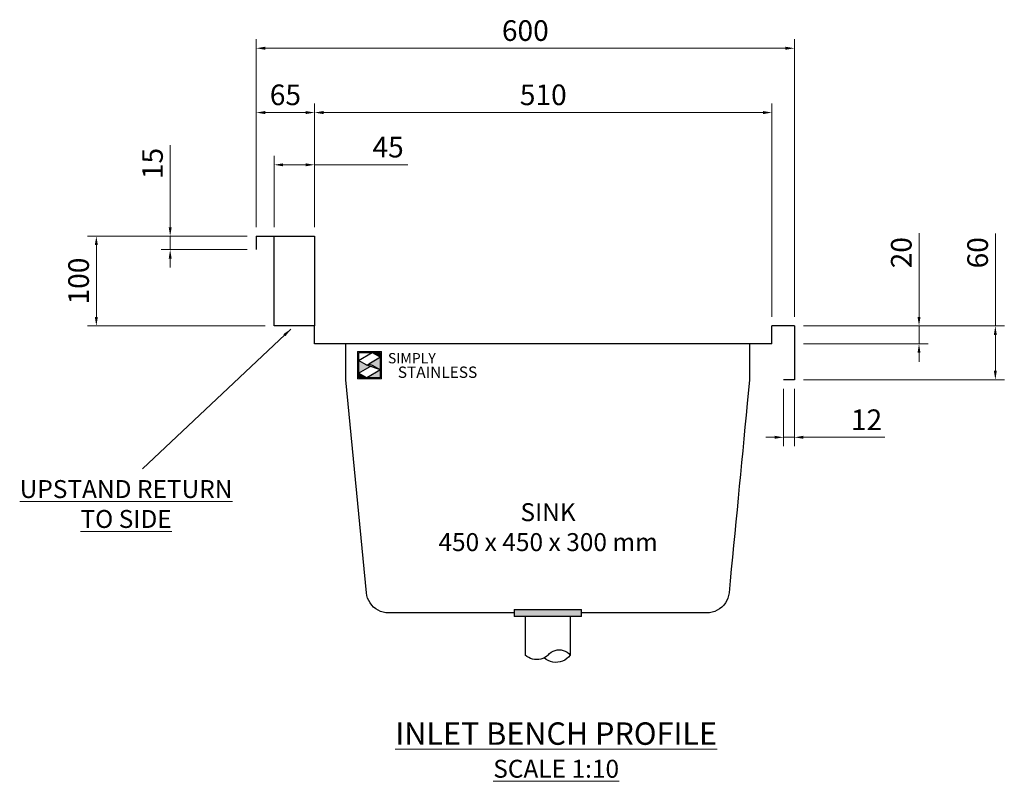
# Model space of a CAD drawing. Units: millimetres. Extents: x 14221 to 28529, y 4867 to 8786.
# Drawn here: x 27432 to 28529, y 7937 to 8786 of the extents above; entities that cross this region are included whole.
import ezdxf

# ---------------------------------------------------------------- set-up
doc = ezdxf.new("R2010")
doc.units = ezdxf.units.MM
doc.layers.add('dimn', color=7, linetype='Continuous')
doc.layers.add('Simply Stainless', color=7, linetype='Continuous', lineweight=5)
doc.layers.add('Simply Stainless Text', color=7, linetype='Continuous', lineweight=5)
doc.styles.add('Eras Demi ITC', font='ERASDEMI.TTF', dxfattribs={"height": 35.2778})
doc.styles.add('Meassure', font='ARIAL.TTF')
doc.styles.add('style1', font='ARIAL.TTF')
doc.dimstyles.new('SHL 10', dxfattribs={"dimscale": 10, "dimtxt": 2.3, "dimasz": 1, "dimexe": 1, "dimexo": 1, "dimgap": 0.5, "dimtad": 1, "dimzin": 9, "dimdsep": 46, "dimtxsty": 'Meassure', "dimcen": 1, "dimadec": 0, "dimazin": 0, "dimtfac": 1, "dimtmove": 0, "dimatfit": 3, "dimfxl": 1, "dimlwd": 0, "dimlwe": 0, "dimarcsym": 0})

# ---------------------------------------------------------------- blocks, each defined once
blk = doc.blocks.new('*D50')
at = {"layer": 'dimn', "color": 0, "lineweight": 0}
for p, q in [((27695.4, 8555.1), (27695.4, 8764.6)), ((28295.4, 8455.1), (28295.4, 8764.6)), ((27705.4, 8754.6), (28285.4, 8754.6))]:
    blk.add_line(p, q, dxfattribs=at)
at = {"layer": 'dimn', "color": 0}
for points in [[(27705.4, 8756.3), (27705.4, 8752.9), (27695.4, 8754.6)], [(28285.4, 8756.3), (28285.4, 8752.9), (28295.4, 8754.6)]]:
    blk.add_solid(points, dxfattribs=at)
at = {"layer": 'dimn', "color": 0, "lineweight": 0, "insert": (27995.4, 8771.3), "char_height": 23, "attachment_point": 5, "style": 'style1'}
blk.add_mtext('600', dxfattribs=at)
blk = doc.blocks.new('*D51')
at = {"layer": 'dimn', "color": 0, "lineweight": 0}
for p, q in [((27695.4, 8555.1), (27695.4, 8692.9)), ((27760.4, 8555.1), (27760.4, 8692.9)), ((27750.4, 8682.9), (27705.4, 8682.9))]:
    blk.add_line(p, q, dxfattribs=at)
at = {"layer": 'dimn', "color": 0}
for points in [[(27705.4, 8684.6), (27705.4, 8681.2), (27695.4, 8682.9)], [(27750.4, 8684.6), (27750.4, 8681.2), (27760.4, 8682.9)]]:
    blk.add_solid(points, dxfattribs=at)
at = {"layer": 'dimn', "color": 0, "lineweight": 0, "insert": (27727.9, 8699.7), "char_height": 23, "attachment_point": 5, "style": 'style1'}
blk.add_mtext('65', dxfattribs=at)
blk = doc.blocks.new('*D52')
at = {"layer": 'dimn', "color": 0, "lineweight": 0}
for p, q in [((27715.4, 8555.1), (27715.4, 8634.7)), ((27760.4, 8555.1), (27760.4, 8634.7)), ((27725.4, 8624.7), (27750.4, 8624.7)), ((27760.4, 8624.7), (27864.4, 8624.7))]:
    blk.add_line(p, q, dxfattribs=at)
at = {"layer": 'dimn', "color": 0}
for points in [[(27725.4, 8626.3), (27725.4, 8623), (27715.4, 8624.7)], [(27750.4, 8626.3), (27750.4, 8623), (27760.4, 8624.7)]]:
    blk.add_solid(points, dxfattribs=at)
at = {"layer": 'dimn', "color": 0, "lineweight": 0, "insert": (27842.4, 8641.4), "char_height": 23, "attachment_point": 5, "style": 'style1'}
blk.add_mtext('45', dxfattribs=at)
blk = doc.blocks.new('*D53')
at = {"layer": 'dimn', "color": 0, "lineweight": 0}
for p, q in [((27599.4, 8555.1), (27599.4, 8646.5)), ((27685.4, 8545.1), (27589.4, 8545.1)), ((27599.4, 8530.1), (27599.4, 8545.1)), ((27685.4, 8530.1), (27589.4, 8530.1)), ((27599.4, 8520.1), (27599.4, 8510.1))]:
    blk.add_line(p, q, dxfattribs=at)
at = {"layer": 'dimn', "color": 0}
for points in [[(27597.8, 8555.1), (27601.1, 8555.1), (27599.4, 8545.1)], [(27597.8, 8520.1), (27601.1, 8520.1), (27599.4, 8530.1)]]:
    blk.add_solid(points, dxfattribs=at)
at = {"layer": 'dimn', "color": 0, "lineweight": 0, "insert": (27582.7, 8626.1), "char_height": 23, "attachment_point": 5, "rotation": 90, "style": 'style1'}
blk.add_mtext('15', dxfattribs=at)
blk = doc.blocks.new('*D54')
at = {"layer": 'dimn', "color": 0, "lineweight": 0}
for p, q in [((27685.4, 8545.1), (27507.1, 8545.1)), ((27517.1, 8535.1), (27517.1, 8455.1)), ((27705.4, 8445.1), (27507.1, 8445.1))]:
    blk.add_line(p, q, dxfattribs=at)
at = {"layer": 'dimn', "color": 0}
for points in [[(27515.4, 8535.1), (27518.8, 8535.1), (27517.1, 8545.1)], [(27515.4, 8455.1), (27518.8, 8455.1), (27517.1, 8445.1)]]:
    blk.add_solid(points, dxfattribs=at)
at = {"layer": 'dimn', "color": 0, "lineweight": 0, "insert": (27500.3, 8495.1), "char_height": 23, "attachment_point": 5, "rotation": 90, "style": 'style1'}
blk.add_mtext('100', dxfattribs=at)
blk = doc.blocks.new('*D55')
at = {"layer": 'dimn', "color": 0, "lineweight": 0}
for p, q in [((28519.5, 8445.1), (28519.5, 8548.1)), ((28305.4, 8445.1), (28529.5, 8445.1)), ((28519.5, 8395.1), (28519.5, 8435.1)), ((28305.4, 8385.1), (28529.5, 8385.1))]:
    blk.add_line(p, q, dxfattribs=at)
at = {"layer": 'dimn', "color": 0}
for points in [[(28517.8, 8435.1), (28521.1, 8435.1), (28519.5, 8445.1)], [(28517.8, 8395.1), (28521.1, 8395.1), (28519.5, 8385.1)]]:
    blk.add_solid(points, dxfattribs=at)
at = {"layer": 'dimn', "color": 0, "lineweight": 0, "insert": (28502.7, 8526.6), "char_height": 23, "attachment_point": 5, "rotation": 90, "style": 'style1'}
blk.add_mtext('60', dxfattribs=at)
blk = doc.blocks.new('*D56')
at = {"layer": 'dimn', "color": 0, "lineweight": 0}
for p, q in [((28434.4, 8455.1), (28434.4, 8548.4)), ((28305.4, 8445.1), (28444.4, 8445.1)), ((28434.4, 8425.1), (28434.4, 8445.1)), ((28305.4, 8425.1), (28444.4, 8425.1)), ((28434.4, 8415.1), (28434.4, 8405.1))]:
    blk.add_line(p, q, dxfattribs=at)
for points in [[(28432.7, 8455.1), (28436, 8455.1), (28434.4, 8445.1)], [(28432.7, 8415.1), (28436, 8415.1), (28434.4, 8425.1)]]:
    blk.add_solid(points, dxfattribs=at)
at = {"layer": 'dimn', "color": 0, "lineweight": 0, "insert": (28417.6, 8526.7), "char_height": 23, "attachment_point": 5, "rotation": 90, "style": 'style1'}
blk.add_mtext('20', dxfattribs=at)
blk = doc.blocks.new('*D49')
at = {"layer": 'dimn', "color": 0, "lineweight": 0}
for p, q in [((28283.4, 8375.1), (28283.4, 8310.9)), ((28295.4, 8375.1), (28295.4, 8310.9)), ((28273.4, 8320.9), (28263.4, 8320.9)), ((28283.4, 8320.9), (28295.4, 8320.9)), ((28305.4, 8320.9), (28396.2, 8320.9))]:
    blk.add_line(p, q, dxfattribs=at)
at = {"layer": 'dimn', "color": 0}
for points in [[(28273.4, 8322.6), (28273.4, 8319.3), (28283.4, 8320.9)], [(28305.4, 8322.6), (28305.4, 8319.3), (28295.4, 8320.9)]]:
    blk.add_solid(points, dxfattribs=at)
at = {"layer": 'dimn', "color": 0, "lineweight": 0, "insert": (28375.9, 8337.5), "char_height": 23, "attachment_point": 5, "style": 'style1'}
blk.add_mtext('12', dxfattribs=at)
blk = doc.blocks.new('*D57')
at = {"layer": 'dimn', "color": 0, "lineweight": 0}
for p, q in [((27760.4, 8565.1), (27760.4, 8692.9)), ((28270.4, 8455.1), (28270.4, 8692.9)), ((28260.4, 8682.9), (27770.4, 8682.9))]:
    blk.add_line(p, q, dxfattribs=at)
at = {"layer": 'dimn', "color": 0}
for points in [[(27770.4, 8684.6), (27770.4, 8681.2), (27760.4, 8682.9)], [(28260.4, 8684.6), (28260.4, 8681.2), (28270.4, 8682.9)]]:
    blk.add_solid(points, dxfattribs=at)
at = {"layer": 'dimn', "color": 0, "lineweight": 0, "insert": (28015.4, 8699.7), "char_height": 23, "attachment_point": 5, "style": 'style1'}
blk.add_mtext('510', dxfattribs=at)
blk = doc.blocks.new('*U2')
at = {"layer": 'Simply Stainless', "color": 7, "linetype": 'Continuous', "lineweight": 30}
for points in [[(-214, 264), (-214, 248.5944), (-187.5904, 264)], [(-171.4512, 254.83), (-194.0286, 241.66), (-187.5904, 239.4244), (-171.4512, 230.2544)], [(-187.5904, 264), (-171.4512, 254.83), (-171.4512, 264)], [(-214, 224.0188), (-191.4226, 237.189), (-197.8608, 239.4244), (-214, 248.5944)], [(-171.4512, 230.2544), (-197.8608, 214.8486), (-171.4512, 214.8486)], [(-197.8608, 214.8486), (-214, 224.0188), (-214, 214.8486)]]:
    blk.add_lwpolyline(points, close=True, dxfattribs=at)
at = {"layer": 'Simply Stainless', "color": 254, "linetype": 'Continuous', "lineweight": 30}
for points in [[(-214, 264), (-171.4512, 264), (-171.4512, 214.8486), (-214, 214.8486)], [(-171.4512, 230.2544), (-197.8608, 239.4244), (-194.0286, 241.66), (-187.5904, 239.4244)]]:
    blk.add_lwpolyline(points, close=True, dxfattribs=at)
blk = doc.blocks.new('Simply Stainless')
at = {"color": 254}
blk.add_lwpolyline([(-2, 2), (44.5, 2), (44.5, -51.2), (-2, -51.2)], close=True, dxfattribs=at)
at = {"color": 0}
for points in [[(26.4, 0), (0, 0), (0, -15.4), (26.4, 0)], [(26.4, 0), (42.5, 0), (42.5, -9.2)], [(0, -40), (22.6, -26.8), (0, -15.4), (16.1, -24.6)], [(42.5, -9.2), (20, -22.3), (42.5, -33.7), (26.4, -24.6)], [(42.5, -33.7), (42.5, -49.2), (16.1, -49.2)], [(16.1, -49.2), (0, -49.2), (0, -40)]]:
    blk.add_solid(points, dxfattribs=at)
at = {"layer": 'Simply Stainless', "color": 254, "lineweight": 0}
blk.add_blockref('*U2', (214, -264), dxfattribs=at)
at = {"layer": 'Simply Stainless', "color": 1, "lineweight": 0, "insert": (56.9, -0.9), "char_height": 20, "attachment_point": 1, "style": 'Eras Demi ITC'}
blk.add_mtext('{\\fCopperplate Gothic Bold|b0|i0|c0|p34;\\T1.1;SIMPLY}', dxfattribs=at)
at = {"layer": 'Simply Stainless', "color": 7, "lineweight": 0, "insert": (76.1, -27.2), "char_height": 22, "attachment_point": 1, "style": 'Eras Demi ITC'}
blk.add_mtext('{\\fCopperplate Gothic Bold|b0|i0|c0|p34;\\T1.1;STAINLESS}', dxfattribs=at)

msp = doc.modelspace()

# ---------------------------------------------------------------- hatches: boundary and pattern name
msp.add_hatch(color=256).paths.add_polyline_path([(27982.885, 8121.097), (27982.885, 8129.097), (28057.885, 8129.097), (28057.885, 8121.097)])

# ---------------------------------------------------------------- linework, layer by layer
for p, q in [((27695.385, 8545.097), (27695.385, 8530.097)), ((27695.385, 8545.097), (27715.385, 8545.097)), ((27715.385, 8545.097), (27760.385, 8545.097)), ((27715.385, 8445.097), (27715.385, 8545.097)), ((27760.385, 8545.097), (27760.385, 8445.097)), ((27760.385, 8445.097), (27715.385, 8445.097)), ((27760.385, 8425.097), (27760.385, 8445.097)), ((28270.385, 8425.097), (28270.385, 8445.097)), ((28295.385, 8445.097), (28270.385, 8445.097)), ((28295.385, 8445.097), (28295.385, 8385.097)), ((27795.385, 8425.097), (27760.385, 8425.097)), ((27795.385, 8385.097), (27795.385, 8425.097)), ((28245.385, 8425.097), (27795.385, 8425.097)), ((28245.385, 8425.097), (28245.385, 8391.347)), ((28270.385, 8425.097), (28245.385, 8425.097)), ((28245.385, 8391.347), (28245.385, 8385.097)), ((27818.211, 8147.704), (27795.385, 8385.097)), ((28245.385, 8385.097), (28242.849, 8358.72)), ((28295.385, 8385.097), (28283.385, 8385.097)), ((28242.849, 8358.72), (28241.581, 8345.531)), ((28241.581, 8345.531), (28240.313, 8332.343)), ((28240.313, 8332.343), (28239.044, 8319.154)), ((28239.044, 8319.154), (28237.776, 8305.966)), ((28237.776, 8305.966), (28236.508, 8292.777)), ((28236.508, 8292.777), (28235.24, 8279.589)), ((28235.24, 8279.589), (28233.972, 8266.4)), ((28233.972, 8266.4), (28232.704, 8253.212)), ((28232.704, 8253.212), (28231.436, 8240.023)), ((28231.436, 8240.023), (28230.168, 8226.835)), ((28230.168, 8226.835), (28228.9, 8213.646)), ((28228.9, 8213.646), (28227.631, 8200.458)), ((28227.631, 8200.458), (28226.363, 8187.269)), ((28226.363, 8187.269), (28225.095, 8174.081)), ((28225.095, 8174.081), (28223.827, 8160.892)), ((28223.827, 8160.892), (28222.559, 8147.704)), ((27818.692, 8144.671), (27818.211, 8147.704)), ((28222.559, 8147.704), (28222.078, 8144.671)), ((27819.541, 8141.72), (27818.692, 8144.671)), ((27820.746, 8138.895), (27819.541, 8141.72)), ((27822.288, 8136.24), (27820.746, 8138.895)), ((27824.144, 8133.793), (27822.288, 8136.24)), ((28218.482, 8136.24), (28216.626, 8133.793)), ((28220.024, 8138.895), (28218.482, 8136.24)), ((28221.228, 8141.72), (28220.024, 8138.895)), ((28222.078, 8144.671), (28221.228, 8141.72)), ((27826.286, 8131.592), (27824.144, 8133.793)), ((27828.681, 8129.671), (27826.286, 8131.592)), ((27831.294, 8128.058), (27828.681, 8129.671)), ((27834.085, 8126.777), (27831.294, 8128.058)), ((27837.012, 8125.848), (27834.085, 8126.777)), ((27840.031, 8125.285), (27837.012, 8125.848)), ((27843.096, 8125.097), (27840.031, 8125.285)), ((27982.885, 8125.097), (27843.096, 8125.097)), ((27982.885, 8129.097), (28057.885, 8129.097)), ((27982.885, 8129.097), (27982.885, 8121.097)), ((28057.885, 8121.097), (28057.885, 8129.097)), ((28197.674, 8125.097), (28057.885, 8125.097)), ((28200.739, 8125.286), (28197.674, 8125.097)), ((28203.758, 8125.848), (28200.739, 8125.286)), ((28206.685, 8126.777), (28203.758, 8125.848)), ((28209.476, 8128.058), (28206.685, 8126.777)), ((28212.089, 8129.671), (28209.476, 8128.058)), ((28214.484, 8131.593), (28212.089, 8129.671)), ((28216.626, 8133.793), (28214.484, 8131.593)), ((28057.885, 8121.097), (27982.885, 8121.097)), ((27995.385, 8121.097), (27995.385, 8078.097)), ((28045.385, 8121.097), (28045.385, 8078.097)), ((28022.463, 8079.841), (28024.287, 8081.326)), ((28024.287, 8081.326), (28026.314, 8082.518)), ((28026.314, 8082.518), (28028.499, 8083.389)), ((28028.499, 8083.389), (28030.79, 8083.92)), ((28030.79, 8083.92), (28033.135, 8084.099)), ((28033.135, 8084.099), (28035.48, 8083.92)), ((28035.48, 8083.92), (28037.771, 8083.389)), ((28037.771, 8083.389), (28039.956, 8082.518)), ((28039.956, 8082.518), (28041.983, 8081.326)), ((28041.983, 8081.326), (28043.807, 8079.841)), ((27997.193, 8076.619), (27995.385, 8078.097)), ((27999.17, 8075.377), (27997.193, 8076.619)), ((28001.287, 8074.39), (27999.17, 8075.377)), ((28003.51, 8073.675), (28001.287, 8074.39)), ((28005.804, 8073.241), (28003.51, 8073.675)), ((28008.135, 8073.095), (28005.804, 8073.241)), ((28010.466, 8073.241), (28008.135, 8073.095)), ((28012.76, 8073.675), (28010.466, 8073.241)), ((28014.983, 8074.39), (28012.76, 8073.675)), ((28017.1, 8075.377), (28014.983, 8074.39)), ((28018.551, 8073.343), (28016.385, 8075.007)), ((28019.077, 8076.619), (28017.1, 8075.377)), ((28020.926, 8071.992), (28018.551, 8073.343)), ((28020.885, 8078.097), (28019.077, 8076.619)), ((28020.885, 8078.097), (28022.463, 8079.841)), ((28023.465, 8070.983), (28020.926, 8071.992)), ((28026.118, 8070.334), (28023.465, 8070.983)), ((28028.836, 8070.057), (28026.118, 8070.334)), ((28031.566, 8070.157), (28028.836, 8070.057)), ((28034.256, 8070.634), (28031.566, 8070.157)), ((28036.855, 8071.477), (28034.256, 8070.634)), ((28039.312, 8072.671), (28036.855, 8071.477)), ((28041.581, 8074.193), (28039.312, 8072.671)), ((28043.618, 8076.013), (28041.581, 8074.193)), ((28045.385, 8078.097), (28043.618, 8076.013)), ((28043.807, 8079.841), (28045.385, 8078.097))]:
    msp.add_line(p, q)

# ---------------------------------------------------------------- block references
at = {"layer": 'Simply Stainless Text', "lineweight": 0, "xscale": 0.5737499999995634, "yscale": 0.5737499999995634, "zscale": 0.57375}
msp.add_blockref('Simply Stainless', (27809.561, 8415.375), dxfattribs=at)

# ---------------------------------------------------------------- texts
at = {"layer": 'Simply Stainless Text', "lineweight": 0, "attachment_point": 5, "style": 'style1'}
for s, insert, char_height, width in [('{\\LUPSTAND RETURN TO SIDE}', (27550.248, 8246.565), 20, 250.46893), ('SINK\\P450 x 450 x 300 mm', (28020.79, 8218.195), 20, 585.12413), ('{\\LINLET BENCH PROFILE\\P\\H0.8x;SCALE 1:10}', (28029.795, 7972.318), 25, 390.56297)]:
    msp.add_mtext(s, dxfattribs=dict(at, insert=insert, char_height=char_height, width=width))

# ---------------------------------------------------------------- dimensions: what is measured, and where the dimension line sits
at = {"layer": 'dimn', "lineweight": 0}
for base, p1, p2, angle, picture, middle in [((28295.385, 8754.584), (27695.385, 8545.097), (28295.385, 8445.097), 180, '*D50', (27995.385, 8754.584)), ((27695.385, 8682.916), (27760.385, 8545.097), (27695.385, 8545.097), 180, '*D51', (27727.885, 8682.916)), ((27760.385, 8624.67), (27715.385, 8545.097), (27760.385, 8545.097), 180, '*D52', (27842.407, 8624.67)), ((27599.433, 8530.097), (27695.385, 8545.097), (27695.385, 8530.097), 90, '*D53', (27599.433, 8626.051)), ((27517.085, 8445.097), (27695.385, 8545.097), (27715.385, 8445.097), 90, '*D54', (27517.085, 8495.097)), ((28434.367, 8425.097), (28295.385, 8445.097), (28295.385, 8425.097), 90, '*D56', (28434.367, 8526.727)), ((28519.464, 8445.097), (28295.385, 8385.097), (28295.385, 8445.097), 90, '*D55', (28519.464, 8526.594)), ((28283.385, 8320.93), (28295.385, 8385.097), (28283.385, 8385.097), 180, '*D49', (28375.931, 8320.93))]:
    dim = msp.add_linear_dim(base=base, p1=p1, p2=p2, angle=angle, dimstyle='SHL 10', override={"dimtxsty": 'style1'}, dxfattribs=at)
    dim.commit()
    dim.dimension.update_dxf_attribs({"geometry": picture, "text_midpoint": middle, "dimtype": 160})
dim = msp.add_linear_dim(base=(27760.385, 8682.916), p1=(28270.385, 8445.097), p2=(27760.385, 8555.097), angle=180, dimstyle='SHL 10', override={"dimtxsty": 'style1'}, dxfattribs=at)
dim.commit()
dim.dimension.update_dxf_attribs({"geometry": '*D57', "text_midpoint": (28015.385, 8699.659)})

# ---------------------------------------------------------------- leaders
at = {"layer": 'Simply Stainless Text', "lineweight": 0}
msp.add_leader([(27733.997, 8441.533), (27568.63, 8285.966)], dimstyle='SHL 10', override={"dimtxsty": 'style1'}, dxfattribs=at)

doc.saveas('drawing.dxf')
